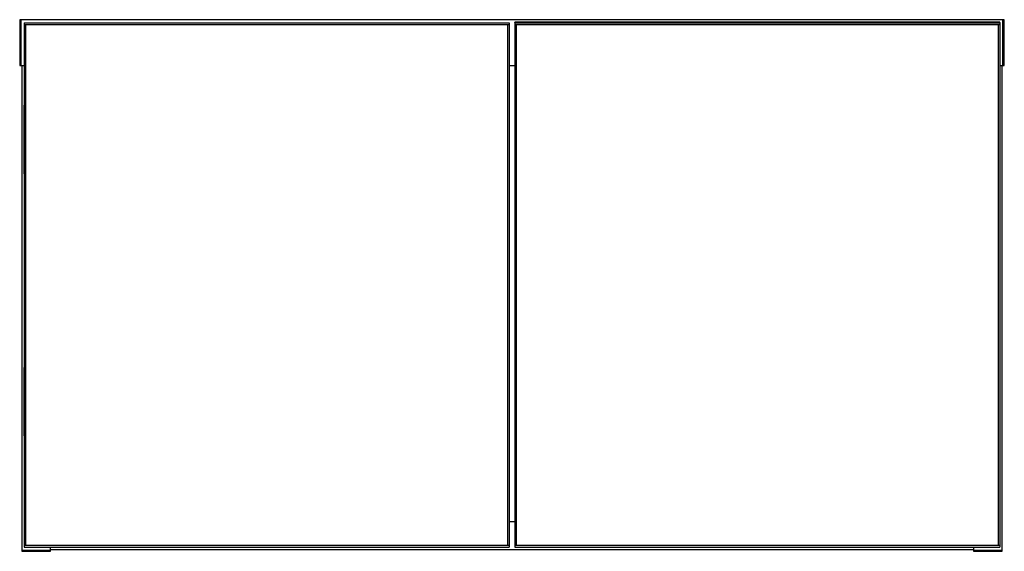
# Model space of a CAD drawing. Extents: x 471 to 4839, y 153 to 3321.
# Drawn here: x 1843 to 2444, y 1602 to 1927 of the extents above; entities that cross this region are included whole.
import ezdxf

# ---------------------------------------------------------------- set-up
doc = ezdxf.new("R2010")
doc.units = 0
doc.layers.get('0').update_dxf_attribs({"linetype": 'CONTINUOUS'})

msp = doc.modelspace()

# ---------------------------------------------------------------- linework, layer by layer
at = {"color": 7, "linetype": 'CONTINUOUS'}
for p, q in [((1842.61, 1926.75), (1842.61, 1898.75)), ((1843.61, 1926.75), (1842.61, 1926.75)), ((2442.61, 1926.75), (1843.61, 1926.75)), ((1843.61, 1898.75), (1843.61, 1926.75)), ((1845.36, 1924.75), (2141.36, 1924.75)), ((1845.36, 1924.75), (1845.36, 1923.75)), ((1845.36, 1923.75), (1846.36, 1923.75)), ((1845.36, 1923.75), (1845.36, 1605.75)), ((1845.36, 1923.75), (2141.36, 1923.75)), ((1846.36, 1923.75), (2140.36, 1923.75)), ((1846.36, 1605.75), (1846.36, 1923.75)), ((2140.36, 1923.75), (2140.36, 1605.75)), ((2140.36, 1923.75), (2141.36, 1923.75)), ((2141.36, 1924.75), (2141.36, 1923.75)), ((2141.36, 1923.75), (2141.36, 1605.75)), ((2144.86, 1925.03), (2144.86, 1925.05)), ((2144.86, 1924.95), (2144.86, 1925.03)), ((2144.86, 1924.75), (2144.86, 1924.95)), ((2144.86, 1924.75), (2440.86, 1924.75)), ((2144.86, 1924.75), (2144.86, 1923.75)), ((2144.86, 1923.75), (2144.86, 1605.75)), ((2144.86, 1923.75), (2145.86, 1923.75)), ((2144.86, 1923.75), (2440.86, 1923.75)), ((2145.86, 1925.25), (2145.06, 1925.25)), ((2145.06, 1925.23), (2145.06, 1924.75)), ((2145.86, 1925.23), (2145.06, 1925.23)), ((2439.86, 1925.25), (2145.86, 1925.25)), ((2145.86, 1925.23), (2145.86, 1925.25)), ((2439.86, 1925.23), (2145.86, 1925.23)), ((2145.86, 1924.75), (2145.86, 1925.23)), ((2145.86, 1605.75), (2145.86, 1923.75)), ((2145.86, 1923.75), (2439.86, 1923.75)), ((2440.66, 1925.25), (2439.86, 1925.25)), ((2439.86, 1925.25), (2439.86, 1925.23)), ((2440.66, 1925.23), (2439.86, 1925.23)), ((2439.86, 1925.23), (2439.86, 1924.75)), ((2439.86, 1923.75), (2439.86, 1605.75)), ((2439.86, 1923.75), (2440.86, 1923.75)), ((2440.66, 1924.75), (2440.66, 1925.23)), ((2440.86, 1925.05), (2440.86, 1925.03)), ((2440.86, 1925.03), (2440.86, 1924.95)), ((2440.86, 1924.95), (2440.86, 1924.75)), ((2440.86, 1924.75), (2440.86, 1923.75)), ((2440.86, 1923.75), (2440.86, 1605.75)), ((2442.61, 1926.75), (2442.61, 1898.75)), ((2443.61, 1926.75), (2442.61, 1926.75)), ((2443.61, 1898.75), (2443.61, 1926.75)), ((1842.61, 1898.75), (1843.61, 1898.75)), ((1843.61, 1898.75), (1845.36, 1898.75)), ((1843.86, 1898.75), (1843.86, 1602.75)), ((2141.36, 1898.75), (2144.86, 1898.75)), ((2440.86, 1898.75), (2442.61, 1898.75)), ((2442.36, 1602.75), (2442.36, 1898.75)), ((2442.61, 1898.75), (2443.61, 1898.75)), ((1845.36, 1832.66), (1845.36, 1874.54)), ((1845.36, 1672.66), (1845.36, 1714.54)), ((2144.86, 1620.25), (2141.36, 1620.25)), ((1846.36, 1605.75), (1845.36, 1605.75)), ((1845.36, 1605.75), (1845.36, 1604.75)), ((2141.36, 1605.75), (1845.36, 1605.75)), ((1845.36, 1604.75), (2141.36, 1604.75)), ((2140.36, 1605.75), (1846.36, 1605.75)), ((1861.36, 1602.75), (1861.36, 1604.75)), ((2141.36, 1605.75), (2140.36, 1605.75)), ((2141.36, 1605.75), (2141.36, 1604.75)), ((2145.86, 1605.75), (2144.86, 1605.75)), ((2144.86, 1605.75), (2144.86, 1604.75)), ((2440.86, 1605.75), (2144.86, 1605.75)), ((2144.86, 1604.75), (2440.86, 1604.75)), ((2439.86, 1605.75), (2145.86, 1605.75)), ((2424.86, 1604.75), (2424.86, 1602.75)), ((2440.86, 1605.75), (2439.86, 1605.75)), ((2440.86, 1605.75), (2440.86, 1604.75)), ((1861.36, 1602.75), (1843.86, 1602.75)), ((1843.86, 1602.75), (1843.86, 1602.25)), ((1843.86, 1602.25), (1861.36, 1602.25)), ((1861.36, 1603.25), (2424.86, 1603.25)), ((1861.36, 1602.25), (1861.36, 1602.75)), ((2424.86, 1602.75), (2424.86, 1602.25)), ((2442.36, 1602.75), (2424.86, 1602.75)), ((2424.86, 1602.25), (2442.36, 1602.25)), ((2442.36, 1602.25), (2442.36, 1602.75))]:
    msp.add_line(p, q, dxfattribs=at)
at = {"color": 8, "linetype": 'CONTINUOUS'}
for p, q in [((2145.06, 1925.25), (2145.06, 1925.23)), ((2440.66, 1925.23), (2440.66, 1925.25))]:
    msp.add_line(p, q, dxfattribs=at)
at = {"color": 7, "linetype": 'CONTINUOUS'}
for points in [[(2144.86, 1924.95), (2144.86, 1924.94), (2144.86, 1924.94), (2144.86, 1924.94), (2144.86, 1924.93), (2144.86, 1924.93), (2144.86, 1924.93), (2144.86, 1924.92), (2144.86, 1924.92), (2144.86, 1924.92), (2144.86, 1924.91), (2144.87, 1924.91), (2144.87, 1924.91), (2144.87, 1924.9), (2144.87, 1924.9), (2144.87, 1924.9), (2144.87, 1924.89), (2144.87, 1924.89), (2144.87, 1924.89), (2144.87, 1924.88), (2144.87, 1924.88), (2144.88, 1924.87), (2144.88, 1924.87), (2144.88, 1924.87), (2144.88, 1924.86), (2144.88, 1924.86), (2144.88, 1924.86), (2144.89, 1924.85), (2144.89, 1924.85), (2144.89, 1924.84), (2144.89, 1924.84), (2144.9, 1924.84), (2144.9, 1924.83), (2144.9, 1924.83), (2144.9, 1924.82), (2144.91, 1924.82), (2144.91, 1924.82), (2144.91, 1924.81), (2144.92, 1924.81), (2144.92, 1924.8), (2144.92, 1924.8), (2144.93, 1924.8), (2144.93, 1924.79), (2144.94, 1924.79), (2144.94, 1924.79), (2144.95, 1924.78), (2144.95, 1924.78), (2144.96, 1924.78), (2144.96, 1924.77), (2144.97, 1924.77), (2144.97, 1924.77), (2144.98, 1924.76), (2144.98, 1924.76), (2144.99, 1924.76), (2145, 1924.76), (2145, 1924.75), (2145.01, 1924.75), (2145.01, 1924.75), (2145.02, 1924.75), (2145.03, 1924.75), (2145.03, 1924.75), (2145.04, 1924.75), (2145.05, 1924.75), (2145.06, 1924.75), (2145.06, 1924.75)], [(2440.86, 1924.95), (2440.86, 1924.94), (2440.86, 1924.94), (2440.86, 1924.94), (2440.86, 1924.93), (2440.86, 1924.93), (2440.86, 1924.93), (2440.86, 1924.92), (2440.86, 1924.92), (2440.86, 1924.92), (2440.86, 1924.91), (2440.86, 1924.91), (2440.86, 1924.91), (2440.86, 1924.9), (2440.86, 1924.9), (2440.86, 1924.9), (2440.86, 1924.89), (2440.85, 1924.89), (2440.85, 1924.89), (2440.85, 1924.88), (2440.85, 1924.88), (2440.85, 1924.87), (2440.85, 1924.87), (2440.85, 1924.87), (2440.85, 1924.86), (2440.84, 1924.86), (2440.84, 1924.86), (2440.84, 1924.85), (2440.84, 1924.85), (2440.83, 1924.84), (2440.83, 1924.84), (2440.83, 1924.84), (2440.83, 1924.83), (2440.82, 1924.83), (2440.82, 1924.82), (2440.82, 1924.82), (2440.82, 1924.82), (2440.81, 1924.81), (2440.81, 1924.81), (2440.8, 1924.8), (2440.8, 1924.8), (2440.8, 1924.8), (2440.79, 1924.79), (2440.79, 1924.79), (2440.78, 1924.79), (2440.78, 1924.78), (2440.77, 1924.78), (2440.77, 1924.78), (2440.76, 1924.77), (2440.76, 1924.77), (2440.75, 1924.77), (2440.75, 1924.76), (2440.74, 1924.76), (2440.74, 1924.76), (2440.73, 1924.76), (2440.72, 1924.75), (2440.72, 1924.75), (2440.71, 1924.75), (2440.7, 1924.75), (2440.7, 1924.75), (2440.69, 1924.75), (2440.68, 1924.75), (2440.68, 1924.75), (2440.67, 1924.75), (2440.66, 1924.75)]]:
    msp.add_lwpolyline(points, dxfattribs=at)
for centre, radius, start, end in [((2145.06, 1925.05), 0.2, 90, 180), ((2145.06, 1925.03), 0.199, 89.60079, 179.59515), ((2440.66, 1925.05), 0.2, 0, 90), ((2440.66, 1925.03), 0.199, 0.40485, 90.39921)]:
    msp.add_arc(centre, radius, start, end, dxfattribs=at)

doc.saveas('drawing.dxf')
